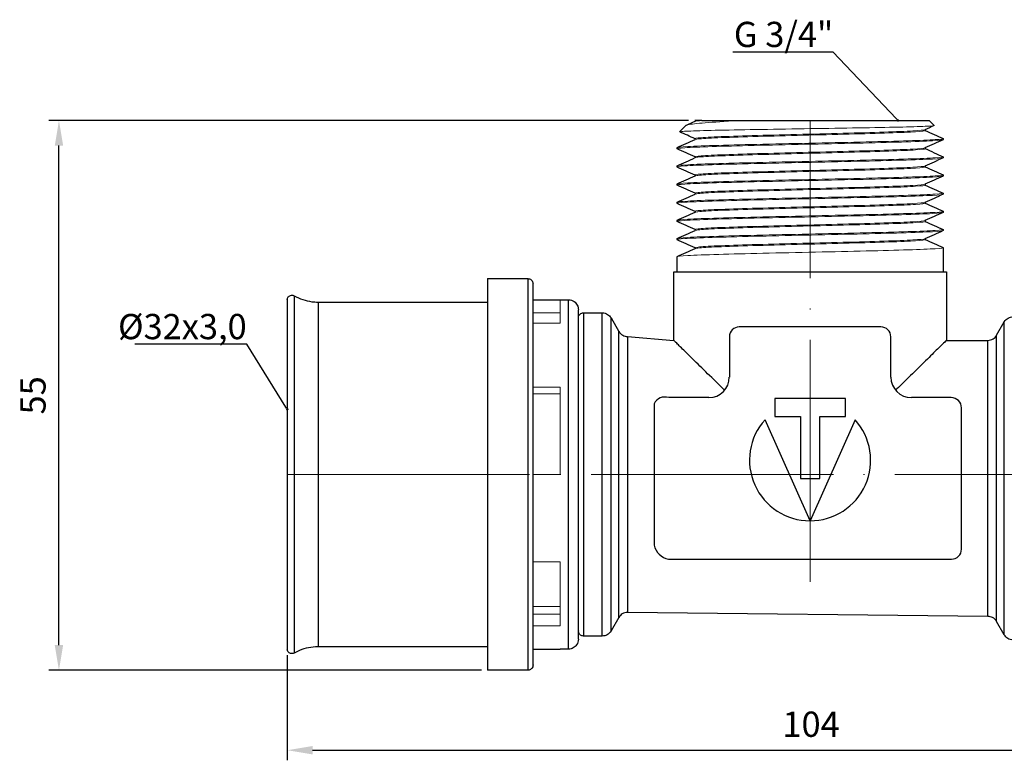
# Model space of a CAD drawing. Units: millimetres. Extents: x 362 to 2105, y 583 to 810.
# Drawn here: x 1727 to 1825, y 628 to 701 of the extents above; entities that cross this region are included whole.
import ezdxf
from ezdxf import colors
from ezdxf.entities.mleader import LeaderData, LeaderLine
from ezdxf.math import Vec2, Vec3

# ---------------------------------------------------------------- set-up
doc = ezdxf.new("R2010")
doc.units = ezdxf.units.MM
doc.linetypes.add('ACAD_ISO04W100', pattern=[30, 24, -3, 0, -3])
doc.layers.get('0').update_dxf_attribs({"color": 220})
for name, color, linetype, lineweight in [('Осевая', 1, 'ACAD_ISO04W100', 15), ('Основная толстая', 7, 'Continuous', 30), ('Основная тонкая', 7, 'Continuous', 15), ('Размеры', 7, 'Continuous', 18)]:
    doc.layers.add(name, color=color, linetype=linetype, lineweight=lineweight)
doc.styles.add('VALтекст', font='isocpeur.ttf', dxfattribs={"height": 2.5})
doc.dimstyles.new('VALразмер1', dxfattribs={"dimtxt": 2.5, "dimasz": 2.5, "dimexe": 1, "dimexo": 0.6, "dimgap": 1, "dimtad": 1, "dimdec": 1, "dimdsep": 46, "dimtxsty": 'VALтекст', "dimcen": 2.5, "dimclrt": 256, "dimadec": 0, "dimazin": 0, "dimtfac": 1, "dimtdec": 1, "dimtmove": 0, "dimatfit": 3, "dimfxl": 1, "dimarcsym": 0})

# ---------------------------------------------------------------- blocks, each defined once
blk = doc.blocks.new('_Dot')
at = {"color": 0, "linetype": 'ByBlock', "lineweight": -2}
blk.add_line((-0.5, 0), (-1, 0), dxfattribs=at)
at = {"color": 0, "linetype": 'ByBlock', "const_width": 0.5}
blk.add_lwpolyline([(-0.25, 0, 1), (0.25, 0, 1)], format="xyb", close=True, dxfattribs=at)
blk = doc.blocks.new('*U316')
at = {"layer": 'Осевая', "color": 0, "transparency": 16777216}
blk.add_line((0, -27.322), (0, 18.392), dxfattribs=at)
blk = doc.blocks.new('*U317')
at = {"layer": 'Осевая', "color": 0, "transparency": 16777216}
blk.add_line((-11.446, 0), (91.237, 0), dxfattribs=at)
blk = doc.blocks.new('*D319')
at = {"layer": 'Defpoints', "color": 0, "transparency": 16777216}
for p in [(1753.812, 639.122), (1857.601, 638.731), (1857.601, 629.111)]:
    blk.add_point(p, dxfattribs=at)
at = {"layer": 'Размеры', "color": 0, "lineweight": -2, "transparency": 16777216}
for p, q in [((1753.812, 638.522), (1753.812, 628.111)), ((1857.601, 638.131), (1857.601, 628.111)), ((1756.312, 629.111), (1855.101, 629.111))]:
    blk.add_line(p, q, dxfattribs=at)
at = {"layer": 'Размеры', "color": 0, "transparency": 16777216}
for points in [[(1756.312, 629.528), (1756.312, 628.694), (1753.812, 629.111)], [(1855.101, 629.528), (1855.101, 628.694), (1857.601, 629.111)]]:
    blk.add_solid(points, dxfattribs=at)
at = {"layer": 'Размеры', "transparency": 16777216, "insert": (1805.706, 631.361), "char_height": 2.5, "attachment_point": 5, "style": 'VALтекст'}
blk.add_mtext('104', dxfattribs=at)
blk = doc.blocks.new('*D320')
at = {"layer": 'Defpoints', "color": 0, "transparency": 16777216}
for p in [(1731.189, 691.494), (1794.164, 691.494), (1773.658, 637.026)]:
    blk.add_point(p, dxfattribs=at)
at = {"layer": 'Размеры', "color": 0, "lineweight": -2, "transparency": 16777216}
for p, q in [((1793.564, 691.494), (1730.189, 691.494)), ((1731.189, 639.526), (1731.189, 688.994)), ((1773.058, 637.026), (1730.189, 637.026))]:
    blk.add_line(p, q, dxfattribs=at)
at = {"layer": 'Размеры', "color": 0, "transparency": 16777216}
for points in [[(1730.773, 688.994), (1731.606, 688.994), (1731.189, 691.494)], [(1730.773, 639.526), (1731.606, 639.526), (1731.189, 637.026)]]:
    blk.add_solid(points, dxfattribs=at)
at = {"layer": 'Размеры', "transparency": 16777216, "insert": (1728.939, 664.26), "char_height": 2.5, "attachment_point": 5, "rotation": 90, "style": 'VALтекст'}
blk.add_mtext('55', dxfattribs=at)

msp = doc.modelspace()

# ---------------------------------------------------------------- linework, layer by layer
at = {"layer": 'Основная толстая', "extrusion": (-1.83697e-16, -1, -2.22045e-16)}
for p, q in [((1793.308, 690.988), (1792.684, 690.365)), ((1794.208, 691.48), (1794.189, 691.488)), ((1794.895, 691.488), (1794.208, 691.488)), ((1794.208, 691.488), (1794.208, 691.396)), ((1798.933, 691.488), (1817.408, 691.488)), ((1817.408, 691.488), (1817.908, 690.988)), ((1817.008, 690.58), (1817.008, 690.488)), ((1792.408, 688.788), (1792.408, 688.688)), ((1794.208, 689.688), (1794.208, 689.596)), ((1817.008, 688.78), (1817.008, 688.688)), ((1818.808, 689.688), (1818.808, 689.588)), ((1794.208, 687.888), (1794.208, 687.796)), ((1818.808, 687.888), (1818.808, 687.788)), ((1792.408, 686.988), (1792.408, 686.888)), ((1817.008, 686.98), (1817.008, 686.888)), ((1794.208, 686.088), (1794.208, 685.996)), ((1818.808, 686.088), (1818.808, 685.988)), ((1792.408, 685.188), (1792.408, 685.088)), ((1817.008, 685.18), (1817.008, 685.088)), ((1794.208, 684.288), (1794.208, 684.196)), ((1818.808, 684.288), (1818.808, 684.188)), ((1792.408, 683.388), (1792.408, 683.288)), ((1817.008, 683.38), (1817.008, 683.288)), ((1794.208, 682.488), (1794.208, 682.396)), ((1818.808, 682.488), (1818.808, 682.388)), ((1792.408, 681.588), (1792.408, 681.488)), ((1817.008, 681.58), (1817.008, 681.488)), ((1794.208, 680.688), (1794.208, 680.596)), ((1818.808, 680.688), (1818.808, 680.588)), ((1792.408, 679.788), (1792.408, 679.688)), ((1817.008, 679.78), (1817.008, 679.688)), ((1794.208, 678.888), (1794.208, 678.796)), ((1818.808, 678.888), (1818.808, 676.488)), ((1792.408, 677.988), (1792.408, 676.488))]:
    msp.add_line(p, q, dxfattribs=at)
at = {"layer": 'Основная толстая'}
for p, q in [((1792.108, 676.488), (1819.108, 676.488)), ((1792.108, 669.703), (1792.108, 676.488)), ((1819.108, 676.488), (1819.108, 669.703)), ((1773.658, 675.826), (1777.632, 675.826)), ((1773.658, 675.826), (1773.658, 637.026)), ((1753.812, 673.731), (1753.812, 639.122)), ((1756.858, 673.501), (1773.658, 673.501)), ((1778.158, 673.726), (1780.855, 673.726)), ((1780.855, 673.726), (1781.672, 673.726)), ((1783.162, 672.434), (1785.011, 672.434)), ((1785.889, 671.927), (1786.655, 670.6)), ((1824.085, 670.209), (1824.851, 671.536)), ((1812.631, 671.036), (1798.587, 671.036)), ((1778.158, 643.081), (1778.158, 669.772)), ((1787.531, 670.094), (1792.108, 669.703)), ((1797.608, 670.057), (1797.608, 666.058)), ((1813.608, 666.074), (1813.608, 670.059)), ((1819.108, 669.703), (1823.21, 669.703)), ((1782.655, 644.889), (1782.655, 667.964)), ((1790.152, 663.428), (1790.152, 649.405)), ((1795.585, 664.036), (1791.606, 664.036)), ((1802.108, 663.953), (1802.108, 662.153)), ((1809.108, 663.953), (1802.108, 663.953)), ((1809.108, 662.153), (1809.108, 663.953)), ((1819.596, 664.036), (1815.646, 664.036)), ((1820.608, 649.033), (1820.608, 663.024)), ((1805.602, 651.833), (1801.143, 661.848)), ((1802.108, 662.153), (1804.658, 662.153)), ((1804.658, 662.153), (1804.658, 656.036)), ((1810.072, 661.848), (1805.613, 651.833)), ((1806.558, 662.153), (1809.108, 662.153)), ((1806.558, 656.036), (1806.558, 662.153)), ((1804.658, 656.036), (1806.558, 656.036)), ((1791.586, 648.036), (1819.61, 648.036)), ((1786.655, 642.253), (1785.889, 640.926)), ((1823.21, 642.368), (1787.531, 642.758)), ((1824.851, 640.535), (1824.085, 641.862)), ((1785.011, 640.419), (1783.162, 640.419)), ((1773.658, 639.351), (1756.858, 639.351)), ((1778.158, 639.126), (1780.855, 639.126)), ((1781.672, 639.126), (1780.855, 639.126)), ((1777.632, 637.026), (1773.658, 637.026))]:
    msp.add_line(p, q, dxfattribs=at)
for centre, radius, start, end in [((1798.587, 670.057), 0.979, 90, 180), ((1812.631, 670.059), 0.976, 0, 90), ((1795.585, 666.058), 2.022, 270, 0), ((1815.646, 666.074), 2.038, 180, 270), ((1791.232, 662.887), 1.208, 71.95511, 153.42594), ((1819.596, 663.024), 1.012, 0, 90), ((1805.608, 657.836), 6.003, 138.05171, 269.94829), ((1805.608, 657.836), 6.003, 270.05171, 41.94829), ((1791.955, 649.857), 1.858, 194.06176, 258.56673), ((1819.61, 649.033), 0.997, 270, 0)]:
    msp.add_arc(centre, radius, start, end, dxfattribs=at)
for points in [[(1793.351, 691.015), (1793.643, 691.145), (1793.934, 691.275), (1794.226, 691.404)], [(1794.189, 691.488), (1794.189, 691.488), (1794.195, 691.488), (1794.208, 691.488)], [(1817.901, 690.978), (1817.597, 690.842), (1817.293, 690.707), (1816.989, 690.572)], [(1794.208, 689.68), (1793.702, 689.905), (1793.196, 690.13), (1792.691, 690.355)], [(1817.008, 690.496), (1817.602, 690.231), (1818.197, 689.967), (1818.792, 689.702)], [(1792.423, 688.802), (1793.024, 689.069), (1793.625, 689.337), (1794.226, 689.604)], [(1818.792, 689.574), (1818.191, 689.307), (1817.59, 689.039), (1816.989, 688.772)], [(1794.208, 687.88), (1793.613, 688.145), (1793.018, 688.409), (1792.423, 688.674)], [(1792.423, 687.002), (1793.024, 687.269), (1793.625, 687.537), (1794.226, 687.804)], [(1818.792, 687.774), (1818.191, 687.507), (1817.59, 687.239), (1816.989, 686.972)], [(1817.008, 688.696), (1817.602, 688.431), (1818.197, 688.167), (1818.792, 687.902)], [(1794.208, 686.08), (1793.613, 686.345), (1793.018, 686.609), (1792.423, 686.874)], [(1817.008, 686.896), (1817.602, 686.631), (1818.197, 686.367), (1818.792, 686.102)], [(1792.423, 685.202), (1793.024, 685.469), (1793.625, 685.737), (1794.226, 686.004)], [(1818.792, 685.974), (1818.191, 685.707), (1817.59, 685.439), (1816.989, 685.172)], [(1794.208, 684.28), (1793.613, 684.545), (1793.018, 684.809), (1792.423, 685.074)], [(1817.008, 685.096), (1817.602, 684.831), (1818.197, 684.567), (1818.792, 684.302)], [(1792.423, 683.402), (1793.024, 683.669), (1793.625, 683.937), (1794.226, 684.204)], [(1818.792, 684.174), (1818.191, 683.907), (1817.59, 683.639), (1816.989, 683.372)], [(1794.208, 682.48), (1793.613, 682.745), (1793.018, 683.009), (1792.423, 683.274)], [(1817.008, 683.296), (1817.602, 683.031), (1818.197, 682.767), (1818.792, 682.502)], [(1792.423, 681.602), (1793.024, 681.869), (1793.625, 682.137), (1794.226, 682.404)], [(1818.792, 682.374), (1818.191, 682.107), (1817.59, 681.839), (1816.989, 681.572)], [(1794.208, 680.68), (1793.613, 680.945), (1793.018, 681.209), (1792.423, 681.474)], [(1817.008, 681.496), (1817.602, 681.231), (1818.197, 680.967), (1818.792, 680.702)], [(1792.423, 679.802), (1793.024, 680.069), (1793.625, 680.337), (1794.226, 680.604)], [(1818.792, 680.574), (1818.191, 680.307), (1817.59, 680.039), (1816.989, 679.772)], [(1794.208, 678.88), (1793.613, 679.145), (1793.018, 679.409), (1792.423, 679.674)], [(1817.008, 679.696), (1817.602, 679.431), (1818.197, 679.167), (1818.792, 678.902)], [(1792.423, 678.002), (1793.024, 678.269), (1793.625, 678.537), (1794.226, 678.804)], [(1777.632, 675.826), (1777.632, 675.826), (1777.632, 671.484), (1777.632, 656.426), (1777.632, 641.369), (1777.632, 637.026), (1777.632, 637.026)], [(1778.158, 669.772), (1778.158, 673.352), (1778.158, 675.3), (1778.158, 675.3)], [(1754.483, 674.123), (1754.483, 674.123), (1754.483, 672.296), (1754.483, 668.94)], [(1756.858, 673.501), (1756.858, 673.501), (1756.858, 669.679), (1756.858, 656.426), (1756.858, 643.174), (1756.858, 639.351), (1756.858, 639.351)], [(1781.672, 639.126), (1781.672, 639.126), (1781.672, 642.999), (1781.672, 656.426), (1781.672, 669.854), (1781.672, 673.726), (1781.672, 673.726)], [(1782.655, 667.964), (1782.655, 671.059), (1782.655, 673.027), (1782.655, 672.743)], [(1783.162, 672.434), (1783.162, 672.29), (1783.162, 668.851), (1783.162, 656.426), (1783.162, 644.002), (1783.162, 640.419), (1783.162, 640.419)], [(1785.011, 640.419), (1785.011, 640.419), (1785.011, 644.002), (1785.011, 656.426), (1785.011, 668.851), (1785.011, 672.434), (1785.011, 672.434)], [(1785.889, 667.387), (1785.889, 670.327), (1785.889, 671.927), (1785.889, 671.927)], [(1824.851, 666.996), (1824.851, 669.936), (1824.851, 671.372), (1824.851, 671.536)], [(1786.655, 666.448), (1786.655, 669.137), (1786.655, 670.6), (1786.655, 670.6)], [(1824.085, 666.057), (1824.085, 668.746), (1824.085, 670.209), (1824.085, 670.209)], [(1787.531, 670.094), (1787.531, 670.094), (1787.531, 667.035), (1787.531, 656.426), (1787.531, 645.818), (1787.531, 642.52), (1787.531, 642.758)], [(1823.21, 642.368), (1823.21, 642.368), (1823.21, 645.427), (1823.21, 656.036), (1823.21, 666.644), (1823.21, 669.703), (1823.21, 669.703)], [(1754.483, 668.94), (1754.483, 665.583), (1754.483, 661.005), (1754.483, 656.426)], [(1785.889, 656.426), (1785.889, 660.437), (1785.889, 664.447), (1785.889, 667.387)], [(1786.655, 656.426), (1786.655, 660.093), (1786.655, 663.76), (1786.655, 666.448)], [(1824.851, 656.036), (1824.851, 660.046), (1824.851, 664.056), (1824.851, 666.996)], [(1824.085, 656.036), (1824.085, 659.702), (1824.085, 663.369), (1824.085, 666.057)], [(1754.483, 656.426), (1754.483, 651.848), (1754.483, 647.27), (1754.483, 643.913)], [(1785.889, 645.466), (1785.889, 648.406), (1785.889, 652.416), (1785.889, 656.426)], [(1786.655, 646.404), (1786.655, 649.093), (1786.655, 652.76), (1786.655, 656.426)], [(1824.085, 646.014), (1824.085, 648.702), (1824.085, 652.369), (1824.085, 656.036)], [(1824.851, 645.075), (1824.851, 648.015), (1824.851, 652.025), (1824.851, 656.036)], [(1786.655, 642.253), (1786.655, 642.253), (1786.655, 643.716), (1786.655, 646.404)], [(1824.085, 641.862), (1824.085, 641.862), (1824.085, 643.325), (1824.085, 646.014)], [(1782.655, 640.11), (1782.655, 639.825), (1782.655, 641.794), (1782.655, 644.889)], [(1785.889, 640.926), (1785.889, 640.926), (1785.889, 642.525), (1785.889, 645.466)], [(1824.851, 640.535), (1824.851, 640.535), (1824.851, 642.135), (1824.851, 645.075)], [(1754.483, 643.913), (1754.483, 640.556), (1754.483, 638.73), (1754.483, 638.73)], [(1778.158, 637.553), (1778.158, 637.553), (1778.158, 639.501), (1778.158, 643.081)], [(1782.652, 640.928), (1782.652, 640.748), (1782.652, 641.521), (1782.652, 642.928)]]:
    msp.add_open_spline(points, degree=3, dxfattribs=at)
for points, knots in [([(1794.895, 691.488), (1795.327, 691.488), (1796.038, 691.488), (1797.558, 691.488), (1798.213, 691.488), (1798.933, 691.488)], [0, 0, 0, 0, 0.4494101, 0.4494101, 0.7230753, 0.7230753, 0.7230753, 0.7230753]), ([(1777.632, 675.826), (1777.772, 675.826), (1777.885, 675.774), (1777.97, 675.704), (1778.048, 675.638), (1778.109, 675.552), (1778.139, 675.439), (1778.151, 675.396), (1778.158, 675.35), (1778.158, 675.3)], [0, 0, 0, 0, 0.437715, 0.437715, 0.437715, 0.845077, 0.845077, 0.845077, 1, 1, 1, 1]), ([(1753.812, 673.731), (1753.813, 673.788), (1753.824, 673.842), (1753.84, 673.885), (1753.859, 673.937), (1753.88, 673.973), (1753.913, 674.015), (1753.96, 674.072), (1754.033, 674.132), (1754.133, 674.162), (1754.2, 674.182), (1754.28, 674.188), (1754.363, 674.169), (1754.404, 674.16), (1754.446, 674.143), (1754.483, 674.123)], [0.2977011, 0.2977011, 0.2977011, 0.2977011, 0.4271215, 0.4271215, 0.4271215, 0.5789194, 0.5789194, 0.5789194, 0.7894597, 0.7894597, 0.7894597, 0.9301671, 0.9301671, 0.9301671, 1, 1, 1, 1]), ([(1754.483, 674.123), (1755.042, 673.809), (1755.634, 673.617), (1756.256, 673.539), (1756.454, 673.514), (1756.655, 673.501), (1756.858, 673.501)], [0, 0, 0, 0, 0.758992, 0.758992, 0.758992, 1, 1, 1, 1]), ([(1781.672, 673.726), (1781.896, 673.726), (1782.084, 673.654), (1782.231, 673.552), (1782.361, 673.462), (1782.462, 673.35), (1782.539, 673.207), (1782.608, 673.077), (1782.655, 672.922), (1782.655, 672.743)], [0, 0, 0, 0, 0.374377, 0.374377, 0.374377, 0.702038, 0.702038, 0.702038, 1, 1, 1, 1]), ([(1782.652, 671.924), (1782.652, 672.046), (1782.693, 672.147), (1782.75, 672.225), (1782.807, 672.303), (1782.882, 672.363), (1782.98, 672.401), (1783.034, 672.421), (1783.095, 672.434), (1783.162, 672.434)], [0, 0, 0, 0, 0.39135, 0.39135, 0.39135, 0.784271, 0.784271, 0.784271, 1, 1, 1, 1]), ([(1785.011, 672.434), (1785.214, 672.434), (1785.391, 672.377), (1785.543, 672.283), (1785.679, 672.2), (1785.799, 672.084), (1785.889, 671.927)], [0, 0, 0, 0, 0.528993, 0.528993, 0.528993, 1, 1, 1, 1]), ([(1824.851, 671.536), (1824.953, 671.712), (1825.091, 671.837), (1825.248, 671.922), (1825.389, 671.997), (1825.549, 672.043), (1825.73, 672.043)], [0, 0, 0, 0, 0.528993, 0.528993, 0.528993, 1, 1, 1, 1]), ([(1786.655, 670.6), (1786.757, 670.424), (1786.894, 670.3), (1787.051, 670.215), (1787.191, 670.14), (1787.351, 670.094), (1787.531, 670.094)], [0, 0, 0, 0, 0.52954, 0.52954, 0.52954, 1, 1, 1, 1]), ([(1823.21, 669.703), (1823.412, 669.703), (1823.589, 669.76), (1823.741, 669.854), (1823.876, 669.938), (1823.995, 670.053), (1824.085, 670.209)], [0, 0, 0, 0, 0.52954, 0.52954, 0.52954, 1, 1, 1, 1]), ([(1797.142, 664.767), (1796.768, 665.129), (1796.407, 665.481), (1795.521, 666.345), (1794.992, 666.864), (1794.026, 667.812), (1793.591, 668.24), (1792.871, 668.949), (1792.587, 669.23), (1792.205, 669.607), (1792.108, 669.703), (1792.108, 669.703)], [-38.03747, -38.03747, -38.03747, -38.03747, -36.257922, -36.257922, -33.473041, -33.473041, -30.688159, -30.688159, -27.903277, -27.903277, -25.118395, -25.118395, -25.118395, -25.118395]), ([(1819.108, 669.703), (1819.108, 669.703), (1819.01, 669.607), (1818.628, 669.23), (1818.344, 668.949), (1817.624, 668.24), (1817.189, 667.812), (1816.223, 666.864), (1815.694, 666.345), (1814.81, 665.482), (1814.45, 665.132), (1814.078, 664.771)], [-75.355185, -75.355185, -75.355185, -75.355185, -72.570303, -72.570303, -69.785422, -69.785422, -67.00054, -67.00054, -64.215658, -64.215658, -62.443592, -62.443592, -62.443592, -62.443592]), ([(1787.531, 642.758), (1787.328, 642.758), (1787.152, 642.702), (1787, 642.608), (1786.865, 642.524), (1786.745, 642.409), (1786.655, 642.253)], [0, 0, 0, 0, 0.52954, 0.52954, 0.52954, 1, 1, 1, 1]), ([(1824.085, 641.862), (1823.984, 642.037), (1823.846, 642.162), (1823.689, 642.247), (1823.549, 642.322), (1823.39, 642.368), (1823.21, 642.368)], [0, 0, 0, 0, 0.52954, 0.52954, 0.52954, 1, 1, 1, 1]), ([(1783.162, 640.419), (1783.041, 640.419), (1782.94, 640.46), (1782.862, 640.516), (1782.783, 640.574), (1782.723, 640.648), (1782.686, 640.746), (1782.665, 640.8), (1782.652, 640.861), (1782.652, 640.928)], [0, 0, 0, 0, 0.39135, 0.39135, 0.39135, 0.784271, 0.784271, 0.784271, 1, 1, 1, 1]), ([(1785.889, 640.926), (1785.788, 640.75), (1785.65, 640.625), (1785.492, 640.54), (1785.352, 640.464), (1785.191, 640.419), (1785.011, 640.419)], [0, 0, 0, 0, 0.528993, 0.528993, 0.528993, 1, 1, 1, 1]), ([(1782.655, 640.11), (1782.655, 639.885), (1782.583, 639.698), (1782.481, 639.55), (1782.391, 639.421), (1782.279, 639.319), (1782.136, 639.243), (1782.006, 639.173), (1781.851, 639.126), (1781.672, 639.126)], [0, 0, 0, 0, 0.374377, 0.374377, 0.374377, 0.702038, 0.702038, 0.702038, 1, 1, 1, 1]), ([(1825.73, 640.028), (1825.527, 640.028), (1825.35, 640.085), (1825.197, 640.179), (1825.062, 640.262), (1824.942, 640.378), (1824.851, 640.535)], [0, 0, 0, 0, 0.528993, 0.528993, 0.528993, 1, 1, 1, 1]), ([(1754.483, 638.73), (1754.371, 638.667), (1754.242, 638.66), (1754.139, 638.689), (1754.036, 638.719), (1753.958, 638.782), (1753.91, 638.842), (1753.876, 638.885), (1753.856, 638.922), (1753.838, 638.972), (1753.823, 639.015), (1753.812, 639.066), (1753.812, 639.122)], [0, 0, 0, 0, 0.2130261, 0.2130261, 0.2130261, 0.4271215, 0.4271215, 0.4271215, 0.5789194, 0.5789194, 0.5789194, 0.707685, 0.707685, 0.707685, 0.707685]), ([(1756.858, 639.351), (1756.217, 639.351), (1755.606, 639.229), (1755.026, 638.992), (1754.841, 638.917), (1754.66, 638.83), (1754.483, 638.73)], [0, 0, 0, 0, 0.758992, 0.758992, 0.758992, 1, 1, 1, 1]), ([(1778.158, 637.553), (1778.158, 637.412), (1778.106, 637.299), (1778.036, 637.215), (1777.97, 637.136), (1777.884, 637.076), (1777.771, 637.045), (1777.728, 637.033), (1777.682, 637.026), (1777.632, 637.026)], [0, 0, 0, 0, 0.437715, 0.437715, 0.437715, 0.845077, 0.845077, 0.845077, 1, 1, 1, 1])]:
    msp.add_open_spline(points, degree=3, knots=knots, dxfattribs=at)
at = {"layer": 'Основная тонкая'}
for p, q in [((1780.855, 673.726), (1780.855, 671.409)), ((1780.855, 672.426), (1778.158, 672.426)), ((1780.855, 671.409), (1778.158, 671.409)), ((1778.158, 665.076), (1780.855, 665.076)), ((1780.855, 664.426), (1778.158, 664.426)), ((1780.855, 665.076), (1780.855, 656.426)), ((1780.855, 656.426), (1778.158, 656.426)), ((1778.158, 647.776), (1780.855, 647.776)), ((1780.855, 647.776), (1780.855, 641.444)), ((1780.855, 643.351), (1778.158, 643.351)), ((1778.158, 642.57), (1780.855, 642.57)), ((1780.855, 641.444), (1778.158, 641.444))]:
    msp.add_line(p, q, dxfattribs=at)
for points, knots in [([(1792.691, 690.355), (1792.659, 690.369), (1792.723, 690.383), (1793.178, 690.423), (1793.79, 690.448), (1795.58, 690.5), (1796.737, 690.526), (1799.446, 690.577), (1800.969, 690.603), (1804.182, 690.654), (1805.841, 690.68), (1809.074, 690.732), (1810.618, 690.757), (1813.389, 690.809), (1814.591, 690.834), (1816.493, 690.886), (1817.178, 690.912), (1817.808, 690.954), (1817.924, 690.971), (1817.908, 690.988)], [1.765682, 1.765682, 1.765682, 1.765682, 2.039256, 2.039256, 2.541687, 2.541687, 3.041165, 3.041165, 3.537688, 3.537688, 4.031256, 4.031256, 4.52187, 4.52187, 5.009528, 5.009528, 5.49423, 5.49423, 5.809879, 5.809879, 5.809879, 5.809879]), ([(1798.933, 691.488), (1798.926, 691.488), (1798.918, 691.487), (1797.597, 691.419), (1796.459, 691.353), (1794.64, 691.219), (1793.984, 691.152), (1793.445, 691.053), (1793.34, 691.02), (1793.308, 690.988)], [0.904147, 0.904147, 0.904147, 0.904147, 0.906927, 0.906927, 1.371877, 1.371877, 1.844481, 1.844481, 2.077027, 2.077027, 2.077027, 2.077027]), ([(1818.792, 689.702), (1818.877, 689.664), (1818.609, 689.626), (1818.007, 689.588), (1817.413, 689.55), (1816.496, 689.513), (1815.324, 689.475), (1814.153, 689.438), (1812.728, 689.4), (1811.159, 689.362), (1809.59, 689.325), (1807.877, 689.287), (1806.15, 689.25), (1804.378, 689.211), (1802.592, 689.173), (1800.934, 689.134), (1799.316, 689.097), (1797.82, 689.059), (1796.56, 689.022), (1795.254, 688.983), (1794.202, 688.944), (1793.49, 688.905), (1792.778, 688.866), (1792.408, 688.827), (1792.408, 688.788)], [6.234392, 6.234392, 6.234392, 6.234392, 6.633191, 6.633191, 6.633191, 7.026729, 7.026729, 7.026729, 7.419953, 7.419953, 7.419953, 7.81291, 7.81291, 7.81291, 8.215877, 8.215877, 8.215877, 8.609116, 8.609116, 8.609116, 9.016947, 9.016947, 9.016947, 9.424778, 9.424778, 9.424778, 9.424778]), ([(1816.989, 690.572), (1816.902, 690.533), (1816.493, 690.494), (1815.797, 690.455), (1815.102, 690.416), (1814.12, 690.377), (1812.931, 690.338), (1811.744, 690.299), (1810.351, 690.26), (1808.866, 690.221), (1807.382, 690.182), (1805.807, 690.143), (1804.269, 690.104), (1802.728, 690.065), (1801.226, 690.026), (1799.884, 689.987), (1798.544, 689.949), (1797.366, 689.91), (1796.444, 689.871), (1795.522, 689.832), (1794.857, 689.793), (1794.505, 689.754), (1794.308, 689.732), (1794.208, 689.71), (1794.208, 689.688)], [6.339667, 6.339667, 6.339667, 6.339667, 6.748173, 6.748173, 6.748173, 7.156302, 7.156302, 7.156302, 7.564109, 7.564109, 7.564109, 7.971646, 7.971646, 7.971646, 8.379981, 8.379981, 8.379981, 8.787663, 8.787663, 8.787663, 9.195685, 9.195685, 9.195685, 9.424778, 9.424778, 9.424778, 9.424778]), ([(1817.008, 690.488), (1817.008, 690.449), (1816.686, 690.41), (1816.069, 690.371), (1815.453, 690.332), (1814.543, 690.293), (1813.413, 690.254), (1812.283, 690.215), (1810.935, 690.176), (1809.478, 690.137), (1808.021, 690.098), (1806.456, 690.06), (1804.91, 690.021), (1803.362, 689.982), (1801.833, 689.943), (1800.45, 689.904), (1799.068, 689.865), (1797.832, 689.826), (1796.841, 689.787), (1795.85, 689.748), (1795.106, 689.709), (1794.669, 689.67), (1794.424, 689.648), (1794.275, 689.626), (1794.226, 689.604)], [6.283185, 6.283185, 6.283185, 6.283185, 6.691691, 6.691691, 6.691691, 7.09982, 7.09982, 7.09982, 7.507627, 7.507627, 7.507627, 7.915165, 7.915165, 7.915165, 8.323499, 8.323499, 8.323499, 8.731181, 8.731181, 8.731181, 9.139203, 9.139203, 9.139203, 9.368296, 9.368296, 9.368296, 9.368296]), ([(1792.423, 688.674), (1792.338, 688.712), (1792.606, 688.75), (1793.208, 688.788), (1793.802, 688.826), (1794.719, 688.864), (1795.891, 688.901), (1797.063, 688.939), (1798.487, 688.976), (1800.057, 689.014), (1801.625, 689.051), (1803.338, 689.089), (1805.066, 689.126), (1806.837, 689.165), (1808.623, 689.203), (1810.281, 689.242), (1811.899, 689.279), (1813.395, 689.317), (1814.655, 689.354), (1815.961, 689.393), (1817.013, 689.432), (1817.725, 689.471), (1818.437, 689.51), (1818.808, 689.549), (1818.808, 689.588)], [-15.756756, -15.756756, -15.756756, -15.756756, -15.357958, -15.357958, -15.357958, -14.964419, -14.964419, -14.964419, -14.571196, -14.571196, -14.571196, -14.178238, -14.178238, -14.178238, -13.775271, -13.775271, -13.775271, -13.382033, -13.382033, -13.382033, -12.974202, -12.974202, -12.974202, -12.566371, -12.566371, -12.566371, -12.566371]), ([(1816.989, 688.772), (1816.902, 688.733), (1816.493, 688.694), (1815.797, 688.655), (1815.102, 688.616), (1814.12, 688.577), (1812.931, 688.538), (1811.744, 688.499), (1810.351, 688.46), (1808.866, 688.421), (1807.382, 688.382), (1805.807, 688.343), (1804.269, 688.304), (1802.728, 688.265), (1801.226, 688.226), (1799.884, 688.187), (1798.544, 688.149), (1797.366, 688.11), (1796.444, 688.071), (1795.522, 688.032), (1794.857, 687.993), (1794.505, 687.954), (1794.308, 687.932), (1794.208, 687.91), (1794.208, 687.888)], [12.622852, 12.622852, 12.622852, 12.622852, 13.031358, 13.031358, 13.031358, 13.439487, 13.439487, 13.439487, 13.847294, 13.847294, 13.847294, 14.254832, 14.254832, 14.254832, 14.663166, 14.663166, 14.663166, 15.070848, 15.070848, 15.070848, 15.47887, 15.47887, 15.47887, 15.707963, 15.707963, 15.707963, 15.707963]), ([(1792.423, 686.874), (1792.338, 686.912), (1792.606, 686.95), (1793.208, 686.988), (1793.802, 687.026), (1794.719, 687.064), (1795.891, 687.101), (1797.063, 687.139), (1798.487, 687.176), (1800.057, 687.214), (1801.625, 687.251), (1803.338, 687.289), (1805.066, 687.326), (1806.837, 687.365), (1808.623, 687.403), (1810.281, 687.442), (1811.899, 687.479), (1813.395, 687.517), (1814.655, 687.554), (1815.961, 687.593), (1817.013, 687.632), (1817.725, 687.671), (1818.437, 687.71), (1818.808, 687.749), (1818.808, 687.788)], [-22.039941, -22.039941, -22.039941, -22.039941, -21.641143, -21.641143, -21.641143, -21.247605, -21.247605, -21.247605, -20.854381, -20.854381, -20.854381, -20.461424, -20.461424, -20.461424, -20.058457, -20.058457, -20.058457, -19.665218, -19.665218, -19.665218, -19.257387, -19.257387, -19.257387, -18.849556, -18.849556, -18.849556, -18.849556]), ([(1818.792, 687.902), (1818.877, 687.864), (1818.609, 687.826), (1818.007, 687.788), (1817.413, 687.75), (1816.496, 687.713), (1815.324, 687.675), (1814.153, 687.638), (1812.728, 687.6), (1811.159, 687.562), (1809.59, 687.525), (1807.877, 687.487), (1806.15, 687.45), (1804.378, 687.411), (1802.592, 687.373), (1800.934, 687.334), (1799.316, 687.297), (1797.82, 687.259), (1796.56, 687.222), (1795.254, 687.183), (1794.202, 687.144), (1793.49, 687.105), (1792.778, 687.066), (1792.408, 687.027), (1792.408, 686.988)], [12.517578, 12.517578, 12.517578, 12.517578, 12.916376, 12.916376, 12.916376, 13.309914, 13.309914, 13.309914, 13.703138, 13.703138, 13.703138, 14.096096, 14.096096, 14.096096, 14.499063, 14.499063, 14.499063, 14.892301, 14.892301, 14.892301, 15.300132, 15.300132, 15.300132, 15.707963, 15.707963, 15.707963, 15.707963]), ([(1817.008, 688.688), (1817.008, 688.649), (1816.686, 688.61), (1816.069, 688.571), (1815.453, 688.532), (1814.543, 688.493), (1813.413, 688.454), (1812.283, 688.415), (1810.935, 688.376), (1809.478, 688.337), (1808.021, 688.298), (1806.456, 688.26), (1804.91, 688.221), (1803.362, 688.182), (1801.833, 688.143), (1800.45, 688.104), (1799.068, 688.065), (1797.832, 688.026), (1796.841, 687.987), (1795.85, 687.948), (1795.106, 687.909), (1794.669, 687.87), (1794.424, 687.848), (1794.275, 687.826), (1794.226, 687.804)], [12.566371, 12.566371, 12.566371, 12.566371, 12.974877, 12.974877, 12.974877, 13.383006, 13.383006, 13.383006, 13.790812, 13.790812, 13.790812, 14.19835, 14.19835, 14.19835, 14.606684, 14.606684, 14.606684, 15.014366, 15.014366, 15.014366, 15.422388, 15.422388, 15.422388, 15.651482, 15.651482, 15.651482, 15.651482]), ([(1816.989, 686.972), (1816.902, 686.933), (1816.493, 686.894), (1815.797, 686.855), (1815.102, 686.816), (1814.12, 686.777), (1812.931, 686.738), (1811.744, 686.699), (1810.351, 686.66), (1808.866, 686.621), (1807.382, 686.582), (1805.807, 686.543), (1804.269, 686.504), (1802.728, 686.465), (1801.226, 686.426), (1799.884, 686.387), (1798.544, 686.349), (1797.366, 686.31), (1796.444, 686.271), (1795.522, 686.232), (1794.857, 686.193), (1794.505, 686.154), (1794.308, 686.132), (1794.208, 686.11), (1794.208, 686.088)], [18.906038, 18.906038, 18.906038, 18.906038, 19.314544, 19.314544, 19.314544, 19.722673, 19.722673, 19.722673, 20.130479, 20.130479, 20.130479, 20.538017, 20.538017, 20.538017, 20.946351, 20.946351, 20.946351, 21.354033, 21.354033, 21.354033, 21.762055, 21.762055, 21.762055, 21.991149, 21.991149, 21.991149, 21.991149]), ([(1817.008, 686.888), (1817.008, 686.849), (1816.686, 686.81), (1816.069, 686.771), (1815.453, 686.732), (1814.543, 686.693), (1813.413, 686.654), (1812.283, 686.615), (1810.935, 686.576), (1809.478, 686.537), (1808.021, 686.498), (1806.456, 686.46), (1804.91, 686.421), (1803.362, 686.382), (1801.833, 686.343), (1800.45, 686.304), (1799.068, 686.265), (1797.832, 686.226), (1796.841, 686.187), (1795.85, 686.148), (1795.106, 686.109), (1794.669, 686.07), (1794.424, 686.048), (1794.275, 686.026), (1794.226, 686.004)], [18.849556, 18.849556, 18.849556, 18.849556, 19.258062, 19.258062, 19.258062, 19.666191, 19.666191, 19.666191, 20.073997, 20.073997, 20.073997, 20.481535, 20.481535, 20.481535, 20.88987, 20.88987, 20.88987, 21.297552, 21.297552, 21.297552, 21.705574, 21.705574, 21.705574, 21.934667, 21.934667, 21.934667, 21.934667]), ([(1792.423, 685.074), (1792.338, 685.112), (1792.606, 685.15), (1793.208, 685.188), (1793.802, 685.226), (1794.719, 685.264), (1795.891, 685.301), (1797.063, 685.339), (1798.487, 685.376), (1800.057, 685.414), (1801.625, 685.451), (1803.338, 685.489), (1805.066, 685.526), (1806.837, 685.565), (1808.623, 685.603), (1810.281, 685.642), (1811.899, 685.679), (1813.395, 685.717), (1814.655, 685.754), (1815.961, 685.793), (1817.013, 685.832), (1817.725, 685.871), (1818.437, 685.91), (1818.808, 685.949), (1818.808, 685.988)], [-28.323127, -28.323127, -28.323127, -28.323127, -27.924329, -27.924329, -27.924329, -27.53079, -27.53079, -27.53079, -27.137566, -27.137566, -27.137566, -26.744609, -26.744609, -26.744609, -26.341642, -26.341642, -26.341642, -25.948404, -25.948404, -25.948404, -25.540572, -25.540572, -25.540572, -25.132741, -25.132741, -25.132741, -25.132741]), ([(1818.792, 686.102), (1818.877, 686.064), (1818.609, 686.026), (1818.007, 685.988), (1817.413, 685.95), (1816.496, 685.913), (1815.324, 685.875), (1814.153, 685.838), (1812.728, 685.8), (1811.159, 685.762), (1809.59, 685.725), (1807.877, 685.687), (1806.15, 685.65), (1804.378, 685.611), (1802.592, 685.573), (1800.934, 685.534), (1799.316, 685.497), (1797.82, 685.459), (1796.56, 685.422), (1795.254, 685.383), (1794.202, 685.344), (1793.49, 685.305), (1792.778, 685.266), (1792.408, 685.227), (1792.408, 685.188)], [18.800763, 18.800763, 18.800763, 18.800763, 19.199561, 19.199561, 19.199561, 19.5931, 19.5931, 19.5931, 19.986324, 19.986324, 19.986324, 20.379281, 20.379281, 20.379281, 20.782248, 20.782248, 20.782248, 21.175486, 21.175486, 21.175486, 21.583317, 21.583317, 21.583317, 21.991149, 21.991149, 21.991149, 21.991149]), ([(1816.989, 685.172), (1816.902, 685.133), (1816.493, 685.094), (1815.797, 685.055), (1815.102, 685.016), (1814.12, 684.977), (1812.931, 684.938), (1811.744, 684.899), (1810.351, 684.86), (1808.866, 684.821), (1807.382, 684.782), (1805.807, 684.743), (1804.269, 684.704), (1802.728, 684.665), (1801.226, 684.626), (1799.884, 684.587), (1798.544, 684.549), (1797.366, 684.51), (1796.444, 684.471), (1795.522, 684.432), (1794.857, 684.393), (1794.505, 684.354), (1794.308, 684.332), (1794.208, 684.31), (1794.208, 684.288)], [25.189223, 25.189223, 25.189223, 25.189223, 25.597729, 25.597729, 25.597729, 26.005858, 26.005858, 26.005858, 26.413664, 26.413664, 26.413664, 26.821202, 26.821202, 26.821202, 27.229537, 27.229537, 27.229537, 27.637219, 27.637219, 27.637219, 28.045241, 28.045241, 28.045241, 28.274334, 28.274334, 28.274334, 28.274334]), ([(1817.008, 685.088), (1817.008, 685.049), (1816.686, 685.01), (1816.069, 684.971), (1815.453, 684.932), (1814.543, 684.893), (1813.413, 684.854), (1812.283, 684.815), (1810.935, 684.776), (1809.478, 684.737), (1808.021, 684.698), (1806.456, 684.66), (1804.91, 684.621), (1803.362, 684.582), (1801.833, 684.543), (1800.45, 684.504), (1799.068, 684.465), (1797.832, 684.426), (1796.841, 684.387), (1795.85, 684.348), (1795.106, 684.309), (1794.669, 684.27), (1794.424, 684.248), (1794.275, 684.226), (1794.226, 684.204)], [25.132741, 25.132741, 25.132741, 25.132741, 25.541247, 25.541247, 25.541247, 25.949376, 25.949376, 25.949376, 26.357183, 26.357183, 26.357183, 26.764721, 26.764721, 26.764721, 27.173055, 27.173055, 27.173055, 27.580737, 27.580737, 27.580737, 27.988759, 27.988759, 27.988759, 28.217852, 28.217852, 28.217852, 28.217852]), ([(1792.423, 683.274), (1792.338, 683.312), (1792.606, 683.35), (1793.208, 683.388), (1793.802, 683.426), (1794.719, 683.464), (1795.891, 683.501), (1797.063, 683.539), (1798.487, 683.576), (1800.057, 683.614), (1801.625, 683.651), (1803.338, 683.689), (1805.066, 683.726), (1806.837, 683.765), (1808.623, 683.803), (1810.281, 683.842), (1811.899, 683.879), (1813.395, 683.917), (1814.655, 683.954), (1815.961, 683.993), (1817.013, 684.032), (1817.725, 684.071), (1818.437, 684.11), (1818.808, 684.149), (1818.808, 684.188)], [-34.606312, -34.606312, -34.606312, -34.606312, -34.207514, -34.207514, -34.207514, -33.813975, -33.813975, -33.813975, -33.420752, -33.420752, -33.420752, -33.027794, -33.027794, -33.027794, -32.624827, -32.624827, -32.624827, -32.231589, -32.231589, -32.231589, -31.823758, -31.823758, -31.823758, -31.415927, -31.415927, -31.415927, -31.415927]), ([(1818.792, 684.302), (1818.877, 684.264), (1818.609, 684.226), (1818.007, 684.188), (1817.413, 684.15), (1816.496, 684.113), (1815.324, 684.075), (1814.153, 684.038), (1812.728, 684), (1811.159, 683.962), (1809.59, 683.925), (1807.877, 683.887), (1806.15, 683.85), (1804.378, 683.811), (1802.592, 683.773), (1800.934, 683.734), (1799.316, 683.697), (1797.82, 683.659), (1796.56, 683.622), (1795.254, 683.583), (1794.202, 683.544), (1793.49, 683.505), (1792.778, 683.466), (1792.408, 683.427), (1792.408, 683.388)], [25.083948, 25.083948, 25.083948, 25.083948, 25.482747, 25.482747, 25.482747, 25.876285, 25.876285, 25.876285, 26.269509, 26.269509, 26.269509, 26.662466, 26.662466, 26.662466, 27.065433, 27.065433, 27.065433, 27.458672, 27.458672, 27.458672, 27.866503, 27.866503, 27.866503, 28.274334, 28.274334, 28.274334, 28.274334]), ([(1816.989, 683.372), (1816.902, 683.333), (1816.493, 683.294), (1815.797, 683.255), (1815.102, 683.216), (1814.12, 683.177), (1812.931, 683.138), (1811.744, 683.099), (1810.351, 683.06), (1808.866, 683.021), (1807.382, 682.982), (1805.807, 682.943), (1804.269, 682.904), (1802.728, 682.865), (1801.226, 682.826), (1799.884, 682.787), (1798.544, 682.749), (1797.366, 682.71), (1796.444, 682.671), (1795.522, 682.632), (1794.857, 682.593), (1794.505, 682.554), (1794.308, 682.532), (1794.208, 682.51), (1794.208, 682.488)], [31.472408, 31.472408, 31.472408, 31.472408, 31.880914, 31.880914, 31.880914, 32.289043, 32.289043, 32.289043, 32.69685, 32.69685, 32.69685, 33.104388, 33.104388, 33.104388, 33.512722, 33.512722, 33.512722, 33.920404, 33.920404, 33.920404, 34.328426, 34.328426, 34.328426, 34.557519, 34.557519, 34.557519, 34.557519]), ([(1817.008, 683.288), (1817.008, 683.249), (1816.686, 683.21), (1816.069, 683.171), (1815.453, 683.132), (1814.543, 683.093), (1813.413, 683.054), (1812.283, 683.015), (1810.935, 682.976), (1809.478, 682.937), (1808.021, 682.898), (1806.456, 682.86), (1804.91, 682.821), (1803.362, 682.782), (1801.833, 682.743), (1800.45, 682.704), (1799.068, 682.665), (1797.832, 682.626), (1796.841, 682.587), (1795.85, 682.548), (1795.106, 682.509), (1794.669, 682.47), (1794.424, 682.448), (1794.275, 682.426), (1794.226, 682.404)], [31.415927, 31.415927, 31.415927, 31.415927, 31.824432, 31.824432, 31.824432, 32.232561, 32.232561, 32.232561, 32.640368, 32.640368, 32.640368, 33.047906, 33.047906, 33.047906, 33.45624, 33.45624, 33.45624, 33.863922, 33.863922, 33.863922, 34.271944, 34.271944, 34.271944, 34.501037, 34.501037, 34.501037, 34.501037]), ([(1792.423, 681.474), (1792.338, 681.512), (1792.606, 681.55), (1793.208, 681.588), (1793.802, 681.626), (1794.719, 681.664), (1795.891, 681.701), (1797.063, 681.739), (1798.487, 681.776), (1800.057, 681.814), (1801.625, 681.851), (1803.338, 681.889), (1805.066, 681.926), (1806.837, 681.965), (1808.623, 682.003), (1810.281, 682.042), (1811.899, 682.079), (1813.395, 682.117), (1814.655, 682.154), (1815.961, 682.193), (1817.013, 682.232), (1817.725, 682.271), (1818.437, 682.31), (1818.808, 682.349), (1818.808, 682.388)], [-40.889497, -40.889497, -40.889497, -40.889497, -40.490699, -40.490699, -40.490699, -40.097161, -40.097161, -40.097161, -39.703937, -39.703937, -39.703937, -39.31098, -39.31098, -39.31098, -38.908013, -38.908013, -38.908013, -38.514774, -38.514774, -38.514774, -38.106943, -38.106943, -38.106943, -37.699112, -37.699112, -37.699112, -37.699112]), ([(1818.792, 682.502), (1818.877, 682.464), (1818.609, 682.426), (1818.007, 682.388), (1817.413, 682.35), (1816.496, 682.313), (1815.324, 682.275), (1814.153, 682.238), (1812.728, 682.2), (1811.159, 682.162), (1809.59, 682.125), (1807.877, 682.087), (1806.15, 682.05), (1804.378, 682.011), (1802.592, 681.973), (1800.934, 681.934), (1799.316, 681.897), (1797.82, 681.859), (1796.56, 681.822), (1795.254, 681.783), (1794.202, 681.744), (1793.49, 681.705), (1792.778, 681.666), (1792.408, 681.627), (1792.408, 681.588)], [31.367134, 31.367134, 31.367134, 31.367134, 31.765932, 31.765932, 31.765932, 32.15947, 32.15947, 32.15947, 32.552694, 32.552694, 32.552694, 32.945652, 32.945652, 32.945652, 33.348618, 33.348618, 33.348618, 33.741857, 33.741857, 33.741857, 34.149688, 34.149688, 34.149688, 34.557519, 34.557519, 34.557519, 34.557519]), ([(1816.989, 681.572), (1816.902, 681.533), (1816.493, 681.494), (1815.797, 681.455), (1815.102, 681.416), (1814.12, 681.377), (1812.931, 681.338), (1811.744, 681.299), (1810.351, 681.26), (1808.866, 681.221), (1807.382, 681.182), (1805.807, 681.143), (1804.269, 681.104), (1802.728, 681.065), (1801.226, 681.026), (1799.884, 680.987), (1798.544, 680.949), (1797.366, 680.91), (1796.444, 680.871), (1795.522, 680.832), (1794.857, 680.793), (1794.505, 680.754), (1794.308, 680.732), (1794.208, 680.71), (1794.208, 680.688)], [37.755594, 37.755594, 37.755594, 37.755594, 38.164099, 38.164099, 38.164099, 38.572229, 38.572229, 38.572229, 38.980035, 38.980035, 38.980035, 39.387573, 39.387573, 39.387573, 39.795907, 39.795907, 39.795907, 40.203589, 40.203589, 40.203589, 40.611611, 40.611611, 40.611611, 40.840704, 40.840704, 40.840704, 40.840704]), ([(1817.008, 681.488), (1817.008, 681.449), (1816.686, 681.41), (1816.069, 681.371), (1815.453, 681.332), (1814.543, 681.293), (1813.413, 681.254), (1812.283, 681.215), (1810.935, 681.176), (1809.478, 681.137), (1808.021, 681.098), (1806.456, 681.06), (1804.91, 681.021), (1803.362, 680.982), (1801.833, 680.943), (1800.45, 680.904), (1799.068, 680.865), (1797.832, 680.826), (1796.841, 680.787), (1795.85, 680.748), (1795.106, 680.709), (1794.669, 680.67), (1794.424, 680.648), (1794.275, 680.626), (1794.226, 680.604)], [37.699112, 37.699112, 37.699112, 37.699112, 38.107618, 38.107618, 38.107618, 38.515747, 38.515747, 38.515747, 38.923553, 38.923553, 38.923553, 39.331091, 39.331091, 39.331091, 39.739425, 39.739425, 39.739425, 40.147108, 40.147108, 40.147108, 40.55513, 40.55513, 40.55513, 40.784223, 40.784223, 40.784223, 40.784223]), ([(1792.423, 679.674), (1792.338, 679.712), (1792.606, 679.75), (1793.208, 679.788), (1793.802, 679.826), (1794.719, 679.864), (1795.891, 679.901), (1797.063, 679.939), (1798.487, 679.976), (1800.057, 680.014), (1801.625, 680.051), (1803.338, 680.089), (1805.066, 680.126), (1806.837, 680.165), (1808.623, 680.203), (1810.281, 680.242), (1811.899, 680.279), (1813.395, 680.317), (1814.655, 680.354), (1815.961, 680.393), (1817.013, 680.432), (1817.725, 680.471), (1818.437, 680.51), (1818.808, 680.549), (1818.808, 680.588)], [-47.172683, -47.172683, -47.172683, -47.172683, -46.773884, -46.773884, -46.773884, -46.380346, -46.380346, -46.380346, -45.987122, -45.987122, -45.987122, -45.594165, -45.594165, -45.594165, -45.191198, -45.191198, -45.191198, -44.797959, -44.797959, -44.797959, -44.390128, -44.390128, -44.390128, -43.982297, -43.982297, -43.982297, -43.982297]), ([(1818.792, 680.702), (1818.877, 680.664), (1818.609, 680.626), (1818.007, 680.588), (1817.413, 680.55), (1816.496, 680.513), (1815.324, 680.475), (1814.153, 680.438), (1812.728, 680.4), (1811.159, 680.362), (1809.59, 680.325), (1807.877, 680.287), (1806.15, 680.25), (1804.378, 680.211), (1802.592, 680.173), (1800.934, 680.134), (1799.316, 680.097), (1797.82, 680.059), (1796.56, 680.022), (1795.254, 679.983), (1794.202, 679.944), (1793.49, 679.905), (1792.778, 679.866), (1792.408, 679.827), (1792.408, 679.788)], [37.650319, 37.650319, 37.650319, 37.650319, 38.049117, 38.049117, 38.049117, 38.442656, 38.442656, 38.442656, 38.835879, 38.835879, 38.835879, 39.228837, 39.228837, 39.228837, 39.631804, 39.631804, 39.631804, 40.025042, 40.025042, 40.025042, 40.432873, 40.432873, 40.432873, 40.840704, 40.840704, 40.840704, 40.840704]), ([(1816.989, 679.772), (1816.902, 679.733), (1816.493, 679.694), (1815.797, 679.655), (1815.102, 679.616), (1814.12, 679.577), (1812.931, 679.538), (1811.744, 679.499), (1810.351, 679.46), (1808.866, 679.421), (1807.382, 679.382), (1805.807, 679.343), (1804.269, 679.304), (1802.728, 679.265), (1801.226, 679.226), (1799.884, 679.187), (1798.544, 679.149), (1797.366, 679.11), (1796.444, 679.071), (1795.522, 679.032), (1794.857, 678.993), (1794.505, 678.954), (1794.308, 678.932), (1794.208, 678.91), (1794.208, 678.888)], [44.038779, 44.038779, 44.038779, 44.038779, 44.447285, 44.447285, 44.447285, 44.855414, 44.855414, 44.855414, 45.26322, 45.26322, 45.26322, 45.670758, 45.670758, 45.670758, 46.079093, 46.079093, 46.079093, 46.486775, 46.486775, 46.486775, 46.894797, 46.894797, 46.894797, 47.12389, 47.12389, 47.12389, 47.12389]), ([(1817.008, 679.688), (1817.008, 679.649), (1816.686, 679.61), (1816.069, 679.571), (1815.453, 679.532), (1814.543, 679.493), (1813.413, 679.454), (1812.283, 679.415), (1810.935, 679.376), (1809.478, 679.337), (1808.021, 679.298), (1806.456, 679.26), (1804.91, 679.221), (1803.362, 679.182), (1801.833, 679.143), (1800.45, 679.104), (1799.068, 679.065), (1797.832, 679.026), (1796.841, 678.987), (1795.85, 678.948), (1795.106, 678.909), (1794.669, 678.87), (1794.424, 678.848), (1794.275, 678.826), (1794.226, 678.804)], [43.982297, 43.982297, 43.982297, 43.982297, 44.390803, 44.390803, 44.390803, 44.798932, 44.798932, 44.798932, 45.206739, 45.206739, 45.206739, 45.614277, 45.614277, 45.614277, 46.022611, 46.022611, 46.022611, 46.430293, 46.430293, 46.430293, 46.838315, 46.838315, 46.838315, 47.067408, 47.067408, 47.067408, 47.067408]), ([(1818.792, 678.902), (1818.877, 678.864), (1818.609, 678.826), (1818.007, 678.788), (1817.413, 678.75), (1816.496, 678.713), (1815.324, 678.675), (1814.153, 678.638), (1812.728, 678.6), (1811.159, 678.562), (1809.59, 678.525), (1807.877, 678.487), (1806.15, 678.45), (1804.378, 678.411), (1802.592, 678.373), (1800.934, 678.334), (1799.316, 678.297), (1797.82, 678.259), (1796.56, 678.222), (1795.254, 678.183), (1794.202, 678.144), (1793.49, 678.105), (1792.778, 678.066), (1792.408, 678.027), (1792.408, 677.988)], [43.933504, 43.933504, 43.933504, 43.933504, 44.332302, 44.332302, 44.332302, 44.725841, 44.725841, 44.725841, 45.119065, 45.119065, 45.119065, 45.512022, 45.512022, 45.512022, 45.914989, 45.914989, 45.914989, 46.308227, 46.308227, 46.308227, 46.716059, 46.716059, 46.716059, 47.12389, 47.12389, 47.12389, 47.12389])]:
    msp.add_open_spline(points, degree=3, knots=knots, dxfattribs=at)
msp.add_open_spline([(1794.895, 691.488), (1794.515, 691.46), (1794.288, 691.432), (1794.226, 691.404)], degree=3, dxfattribs=at)

# ---------------------------------------------------------------- block references
at = {"layer": 'Осевая'}
for name, p in [('*U316', (1805.608, 673.096)), ('*U317', (1765.258, 656.426))]:
    msp.add_blockref(name, p, dxfattribs=at)

# ---------------------------------------------------------------- dimensions: what is measured, and where the dimension line sits
at = {"layer": 'Размеры'}
dim = msp.add_linear_dim(base=(1731.189, 691.494), p1=(1773.658, 637.026), p2=(1794.164, 691.494), angle=90, text='55', dimstyle='VALразмер1', dxfattribs=at)
dim.commit()
dim.dimension.update_dxf_attribs({"geometry": '*D320', "text_midpoint": (1728.939, 664.26)})
dim = msp.add_linear_dim(base=(1857.601, 629.111), p1=(1753.812, 639.122), p2=(1857.601, 638.731), text='104', dimstyle='VALразмер1', dxfattribs=at)
dim.commit()
dim.dimension.update_dxf_attribs({"geometry": '*D319', "text_midpoint": (1805.706, 631.361)})

# ---------------------------------------------------------------- leaders
ml = msp.add_multileader_mtext('Standard', dxfattribs=at)
ml.set_content('\\A1;G 3/4"', color=256, style='VALтекст')
ml.set_leader_properties()
ml.set_arrow_properties(name='DOT')
ml.build(insert=Vec2(0, 0))
ml.multileader.update_dxf_attribs({"has_dogleg": 0, "text_left_attachment_type": 6, "text_right_attachment_type": 6, "text_top_attachment_type": 10, "dogleg_length": 0, "arrow_head_size": 0.25})
ctx = ml.context
ctx.base_point, ctx.char_height, ctx.arrow_head_size, ctx.landing_gap_size, ctx.plane_origin = Vec3(1797.909, 698.262), 2.5, 0.25, 0, Vec3(1819.304, 684.135)
ctx.left_attachment, ctx.right_attachment, ctx.text_align_type = 6, 6, 2
notes = []
notes.append((ctx, [(0, (1, 1, 0), (1807.909, 698.262), (-1, 0), 0, [(0, [(1814.309, 691.488)], 0, [])])]))
ctx.mtext.insert, ctx.mtext.alignment, ctx.mtext.flow_direction = Vec3(1807.909, 701.262), 3, 5
ml = msp.add_multileader_mtext('Standard', dxfattribs=at)
ml.set_content('\\A1;%%C32х3,0', color=256, style='VALтекст')
ml.set_leader_properties()
ml.set_arrow_properties(name='DOT')
ml.build(insert=Vec2(0, 0))
ml.multileader.update_dxf_attribs({"has_dogleg": 0, "text_left_attachment_type": 6, "text_right_attachment_type": 6, "text_top_attachment_type": 10, "dogleg_length": 0, "arrow_head_size": 0.25})
ctx = ml.context
ctx.base_point, ctx.char_height, ctx.arrow_head_size, ctx.landing_gap_size, ctx.plane_origin = Vec3(1738.414, 669.324), 2.5, 0.25, 0, Vec3(1748.422, 655.144)
ctx.left_attachment, ctx.right_attachment, ctx.text_align_type = 6, 6, 2
notes.append((ctx, [(0, (1, 1, 0), (1749.789, 669.324), (-1, 0), 0, [(0, [(1753.812, 662.888)], 0, [])])]))
ctx.mtext.insert, ctx.mtext.width, ctx.mtext.defined_height, ctx.mtext.alignment, ctx.mtext.flow_direction = Vec3(1749.789, 672.324), 10.97754, 6.066, 3, 5
for ctx, leaders in notes:
    for number, flags, end, landing, length, lines in leaders:
        leader = LeaderData()
        leader.index, (leader.has_last_leader_line, leader.has_dogleg_vector, leader.attachment_direction) = number, flags
        leader.last_leader_point, leader.dogleg_vector, leader.dogleg_length = Vec3(end), Vec3(landing), length
        for number, points, colour, breaks in lines:
            line = LeaderLine()
            line.index, line.vertices, line.color, line.breaks = number, Vec3.list(points), colors.encode_raw_color(colour), breaks
            leader.lines.append(line)
        ctx.leaders.append(leader)

doc.saveas('drawing.dxf')
